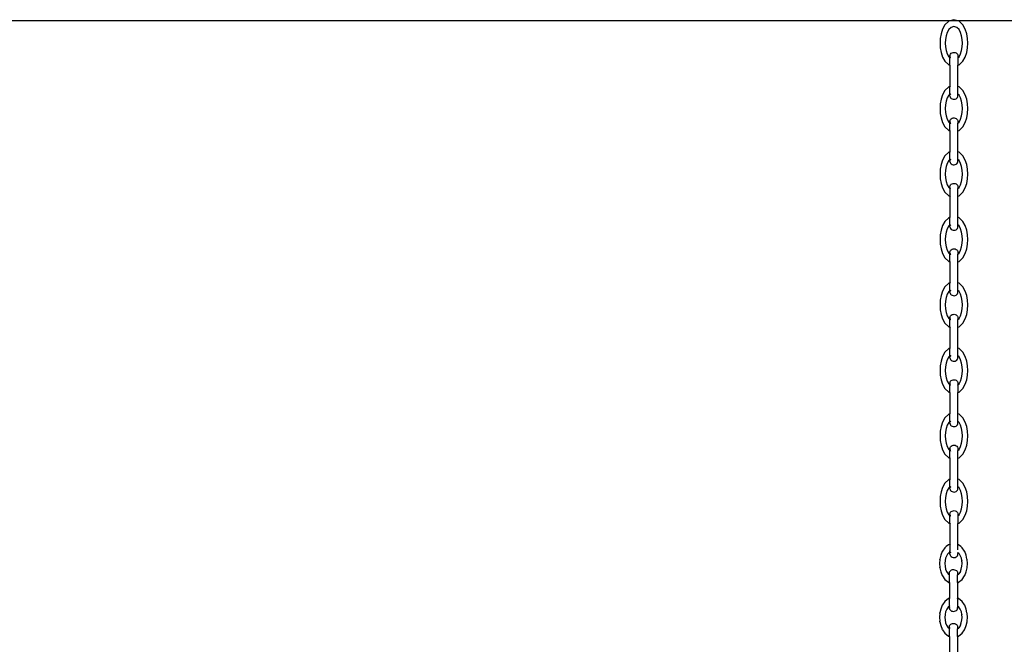
# Model space of a CAD drawing. Units: inches. Extents: x 15 to 176, y -13 to 28.
# Drawn here: x 110 to 140, y 8 to 28 of the extents above; entities that cross this region are included whole.
import ezdxf

# ---------------------------------------------------------------- set-up
doc = ezdxf.new("R2010")
doc.units = ezdxf.units.IN
doc.header["$MEASUREMENT"] = 0
doc.layers.add('Edges', color=7, linetype='Continuous')

# ---------------------------------------------------------------- blocks, each defined once
blk = doc.blocks.new('Porch+Swing fr')
at = {"layer": 'Edges'}
for p, q in [((25.644, 19.971), (25.571, 19.84)), ((25.759, 20.083), (25.644, 19.971)), ((25.918, 20.132), (25.759, 20.083)), ((25.831, 19.896), (25.763, 19.83)), ((25.918, 19.923), (25.831, 19.896)), ((26.078, 20.083), (25.918, 20.132)), ((26.005, 19.896), (25.918, 19.923)), ((26.074, 19.83), (26.005, 19.896)), ((26.193, 19.971), (26.078, 20.083)), ((26.266, 19.84), (26.193, 19.971)), ((25.501, 19.561), (25.493, 19.416)), ((25.526, 19.703), (25.501, 19.561)), ((25.571, 19.84), (25.526, 19.703)), ((25.681, 19.642), (25.662, 19.531)), ((25.714, 19.743), (25.681, 19.642)), ((25.763, 19.83), (25.714, 19.743)), ((26.122, 19.743), (26.074, 19.83)), ((26.155, 19.642), (26.122, 19.743)), ((26.175, 19.531), (26.155, 19.642)), ((26.311, 19.703), (26.266, 19.84)), ((26.336, 19.561), (26.311, 19.703)), ((26.344, 19.416), (26.336, 19.561)), ((25.493, 19.416), (25.501, 19.271)), ((25.501, 19.271), (25.526, 19.129)), ((25.662, 19.531), (25.655, 19.416)), ((25.655, 19.416), (25.662, 19.301)), ((25.662, 19.301), (25.681, 19.19)), ((26.155, 19.19), (26.175, 19.301)), ((26.181, 19.416), (26.175, 19.531)), ((26.175, 19.301), (26.181, 19.416)), ((26.311, 19.129), (26.336, 19.271)), ((26.336, 19.271), (26.344, 19.416)), ((25.526, 19.129), (25.571, 18.992)), ((25.571, 18.992), (25.644, 18.861)), ((25.681, 19.19), (25.714, 19.089)), ((25.714, 19.089), (25.763, 19.002)), ((25.763, 19.002), (25.795, 18.971)), ((25.795, 19.032), (25.8, 19.059)), ((25.795, 19.032), (25.795, 18.971)), ((25.795, 18.738), (25.795, 18.971)), ((25.8, 19.059), (25.814, 19.084)), ((25.809, 18.979), (25.8, 18.999)), ((25.8, 18.966), (25.814, 18.953)), ((25.814, 18.973), (25.809, 18.979)), ((25.814, 19.084), (25.835, 19.105)), ((25.835, 19.105), (25.861, 19.12)), ((25.861, 19.12), (25.891, 19.13)), ((25.891, 19.13), (25.923, 19.132)), ((25.923, 19.132), (25.955, 19.128)), ((25.955, 19.128), (25.985, 19.116)), ((25.985, 19.116), (26.009, 19.098)), ((26.009, 19.098), (26.028, 19.076)), ((26.028, 19.076), (26.039, 19.05)), ((26.039, 19.05), (26.042, 19.023)), ((26.042, 19.023), (26.039, 19.009)), ((26.039, 18.969), (26.042, 18.971)), ((26.042, 19.023), (26.042, 18.971)), ((26.042, 18.971), (26.074, 19.002)), ((26.042, 18.971), (26.042, 18.738)), ((26.074, 19.002), (26.122, 19.089)), ((26.122, 19.089), (26.155, 19.19)), ((26.193, 18.861), (26.266, 18.992)), ((26.266, 18.992), (26.311, 19.129)), ((25.644, 18.861), (25.759, 18.749)), ((25.759, 18.749), (25.795, 18.738)), ((25.795, 18.738), (25.795, 18.094)), ((25.8, 18.736), (25.814, 18.732)), ((26.039, 18.737), (26.042, 18.738)), ((26.042, 18.738), (26.078, 18.749)), ((26.042, 18.094), (26.042, 18.738)), ((26.078, 18.749), (26.193, 18.861)), ((25.759, 18.083), (25.644, 17.971)), ((25.795, 18.094), (25.759, 18.083)), ((25.795, 17.861), (25.795, 18.094)), ((25.814, 18.1), (25.8, 18.096)), ((26.042, 18.094), (26.039, 18.095)), ((26.078, 18.083), (26.042, 18.094)), ((26.042, 17.861), (26.042, 18.094)), ((26.193, 17.971), (26.078, 18.083)), ((25.571, 17.84), (25.526, 17.703)), ((25.644, 17.971), (25.571, 17.84)), ((25.763, 17.83), (25.714, 17.743)), ((25.795, 17.861), (25.763, 17.83)), ((25.795, 17.8), (25.795, 17.861)), ((25.795, 17.8), (25.8, 17.773)), ((25.814, 17.879), (25.8, 17.866)), ((25.809, 17.853), (25.8, 17.833)), ((25.8, 17.773), (25.814, 17.748)), ((25.814, 17.859), (25.809, 17.853)), ((26.009, 17.733), (26.028, 17.756)), ((26.028, 17.756), (26.039, 17.782)), ((26.042, 17.861), (26.039, 17.863)), ((26.042, 17.809), (26.039, 17.823)), ((26.039, 17.782), (26.042, 17.809)), ((26.074, 17.83), (26.042, 17.861)), ((26.042, 17.809), (26.042, 17.861)), ((26.122, 17.743), (26.074, 17.83)), ((26.266, 17.84), (26.193, 17.971)), ((26.311, 17.703), (26.266, 17.84)), ((25.501, 17.561), (25.493, 17.416)), ((25.526, 17.703), (25.501, 17.561)), ((25.662, 17.531), (25.655, 17.416)), ((25.681, 17.642), (25.662, 17.531)), ((25.714, 17.743), (25.681, 17.642)), ((25.814, 17.748), (25.835, 17.727)), ((25.835, 17.727), (25.861, 17.712)), ((25.861, 17.712), (25.891, 17.702)), ((25.891, 17.702), (25.923, 17.7)), ((25.923, 17.7), (25.955, 17.704)), ((25.955, 17.704), (25.985, 17.716)), ((25.985, 17.716), (26.009, 17.733)), ((26.155, 17.642), (26.122, 17.743)), ((26.175, 17.531), (26.155, 17.642)), ((26.181, 17.416), (26.175, 17.531)), ((26.336, 17.561), (26.311, 17.703)), ((26.344, 17.416), (26.336, 17.561)), ((25.493, 17.416), (25.501, 17.271)), ((25.501, 17.271), (25.526, 17.129)), ((25.655, 17.416), (25.662, 17.301)), ((25.662, 17.301), (25.681, 17.19)), ((25.681, 17.19), (25.714, 17.089)), ((26.122, 17.089), (26.155, 17.19)), ((26.155, 17.19), (26.175, 17.301)), ((26.175, 17.301), (26.181, 17.416)), ((26.311, 17.129), (26.336, 17.271)), ((26.336, 17.271), (26.344, 17.416)), ((25.526, 17.129), (25.571, 16.992)), ((25.571, 16.992), (25.644, 16.861)), ((25.644, 16.861), (25.759, 16.749)), ((25.714, 17.089), (25.763, 17.002)), ((25.763, 17.002), (25.795, 16.971)), ((25.795, 17.032), (25.8, 17.059)), ((25.795, 17.032), (25.795, 16.971)), ((25.795, 16.738), (25.795, 16.971)), ((25.8, 17.059), (25.814, 17.084)), ((25.809, 16.979), (25.8, 16.999)), ((25.8, 16.966), (25.814, 16.953)), ((25.814, 16.973), (25.809, 16.979)), ((25.814, 17.084), (25.835, 17.105)), ((25.835, 17.105), (25.861, 17.12)), ((25.861, 17.12), (25.891, 17.13)), ((25.891, 17.13), (25.923, 17.132)), ((25.923, 17.132), (25.955, 17.128)), ((25.955, 17.128), (25.985, 17.116)), ((25.985, 17.116), (26.009, 17.098)), ((26.009, 17.098), (26.028, 17.076)), ((26.028, 17.076), (26.039, 17.05)), ((26.039, 17.05), (26.042, 17.023)), ((26.042, 17.023), (26.039, 17.009)), ((26.039, 16.969), (26.042, 16.971)), ((26.042, 17.023), (26.042, 16.971)), ((26.042, 16.971), (26.074, 17.002)), ((26.042, 16.738), (26.042, 16.971)), ((26.074, 17.002), (26.122, 17.089)), ((26.078, 16.749), (26.193, 16.861)), ((26.193, 16.861), (26.266, 16.992)), ((26.266, 16.992), (26.311, 17.129)), ((25.759, 16.749), (25.795, 16.738)), ((25.795, 16.738), (25.795, 16.094)), ((25.8, 16.736), (25.814, 16.732)), ((26.039, 16.737), (26.042, 16.738)), ((26.042, 16.738), (26.078, 16.749)), ((26.042, 16.094), (26.042, 16.738)), ((25.644, 15.971), (25.571, 15.84)), ((25.759, 16.083), (25.644, 15.971)), ((25.795, 16.094), (25.759, 16.083)), ((25.795, 15.861), (25.795, 16.094)), ((25.814, 16.1), (25.8, 16.096)), ((26.042, 16.094), (26.039, 16.095)), ((26.078, 16.083), (26.042, 16.094)), ((26.042, 15.861), (26.042, 16.094)), ((26.193, 15.971), (26.078, 16.083)), ((26.266, 15.84), (26.193, 15.971)), ((25.526, 15.703), (25.501, 15.561)), ((25.571, 15.84), (25.526, 15.703)), ((25.714, 15.743), (25.681, 15.642)), ((25.763, 15.83), (25.714, 15.743)), ((25.795, 15.861), (25.763, 15.83)), ((25.795, 15.8), (25.795, 15.861)), ((25.795, 15.8), (25.8, 15.773)), ((25.814, 15.879), (25.8, 15.866)), ((25.809, 15.853), (25.8, 15.833)), ((25.8, 15.773), (25.814, 15.748)), ((25.814, 15.859), (25.809, 15.853)), ((25.814, 15.748), (25.835, 15.727)), ((25.835, 15.727), (25.861, 15.712)), ((25.861, 15.712), (25.891, 15.702)), ((25.891, 15.702), (25.923, 15.7)), ((25.923, 15.7), (25.955, 15.704)), ((25.955, 15.704), (25.985, 15.716)), ((25.985, 15.716), (26.009, 15.733)), ((26.009, 15.733), (26.028, 15.756)), ((26.028, 15.756), (26.039, 15.782)), ((26.042, 15.861), (26.039, 15.863)), ((26.042, 15.809), (26.039, 15.823)), ((26.039, 15.782), (26.042, 15.809)), ((26.074, 15.83), (26.042, 15.861)), ((26.042, 15.809), (26.042, 15.861)), ((26.122, 15.743), (26.074, 15.83)), ((26.155, 15.642), (26.122, 15.743)), ((26.311, 15.703), (26.266, 15.84)), ((26.336, 15.561), (26.311, 15.703)), ((25.501, 15.561), (25.493, 15.416)), ((25.493, 15.416), (25.501, 15.271)), ((25.662, 15.531), (25.655, 15.416)), ((25.655, 15.416), (25.662, 15.301)), ((25.681, 15.642), (25.662, 15.531)), ((26.175, 15.531), (26.155, 15.642)), ((26.181, 15.416), (26.175, 15.531)), ((26.175, 15.301), (26.181, 15.416)), ((26.344, 15.416), (26.336, 15.561)), ((26.336, 15.271), (26.344, 15.416)), ((25.501, 15.271), (25.526, 15.129)), ((25.526, 15.129), (25.571, 14.992)), ((25.662, 15.301), (25.681, 15.19)), ((25.681, 15.19), (25.714, 15.089)), ((25.714, 15.089), (25.763, 15.002)), ((25.795, 15.032), (25.8, 15.059)), ((25.8, 15.059), (25.814, 15.084)), ((25.814, 15.084), (25.835, 15.105)), ((25.835, 15.105), (25.861, 15.12)), ((25.861, 15.12), (25.891, 15.13)), ((25.891, 15.13), (25.923, 15.132)), ((25.923, 15.132), (25.955, 15.128)), ((25.955, 15.128), (25.985, 15.116)), ((25.985, 15.116), (26.009, 15.098)), ((26.009, 15.098), (26.028, 15.076)), ((26.028, 15.076), (26.039, 15.05)), ((26.039, 15.05), (26.042, 15.023)), ((26.074, 15.002), (26.122, 15.089)), ((26.122, 15.089), (26.155, 15.19)), ((26.155, 15.19), (26.175, 15.301)), ((26.266, 14.992), (26.311, 15.129)), ((26.311, 15.129), (26.336, 15.271)), ((25.571, 14.992), (25.644, 14.861)), ((25.644, 14.861), (25.759, 14.749)), ((25.759, 14.749), (25.795, 14.738)), ((25.763, 15.002), (25.795, 14.971)), ((25.795, 14.971), (25.795, 15.032)), ((25.795, 14.971), (25.795, 14.738)), ((25.809, 14.979), (25.8, 14.999)), ((25.8, 14.966), (25.814, 14.953)), ((25.814, 14.973), (25.809, 14.979)), ((26.042, 15.023), (26.039, 15.009)), ((26.039, 14.969), (26.042, 14.971)), ((26.042, 15.023), (26.042, 14.971)), ((26.042, 14.971), (26.074, 15.002)), ((26.042, 14.738), (26.042, 14.971)), ((26.042, 14.738), (26.078, 14.749)), ((26.078, 14.749), (26.193, 14.861)), ((26.193, 14.861), (26.266, 14.992)), ((25.795, 14.738), (25.795, 14.094)), ((25.8, 14.736), (25.814, 14.732)), ((26.039, 14.737), (26.042, 14.738)), ((26.042, 14.094), (26.042, 14.738)), ((25.644, 13.971), (25.571, 13.84)), ((25.759, 14.083), (25.644, 13.971)), ((25.795, 14.094), (25.759, 14.083)), ((25.795, 13.861), (25.763, 13.83)), ((25.795, 13.861), (25.795, 14.094)), ((25.795, 13.8), (25.795, 13.861)), ((25.814, 14.1), (25.8, 14.096)), ((25.814, 13.879), (25.8, 13.866)), ((25.809, 13.853), (25.8, 13.833)), ((25.814, 13.859), (25.809, 13.853)), ((26.042, 14.094), (26.039, 14.095)), ((26.042, 13.861), (26.039, 13.863)), ((26.078, 14.083), (26.042, 14.094)), ((26.042, 13.861), (26.042, 14.094)), ((26.074, 13.83), (26.042, 13.861)), ((26.042, 13.809), (26.042, 13.861)), ((26.193, 13.971), (26.078, 14.083)), ((26.266, 13.84), (26.193, 13.971)), ((25.501, 13.561), (25.493, 13.416)), ((25.526, 13.703), (25.501, 13.561)), ((25.571, 13.84), (25.526, 13.703)), ((25.681, 13.642), (25.662, 13.531)), ((25.714, 13.743), (25.681, 13.642)), ((25.763, 13.83), (25.714, 13.743)), ((25.795, 13.8), (25.8, 13.773)), ((25.8, 13.773), (25.814, 13.748)), ((25.814, 13.748), (25.835, 13.727)), ((25.835, 13.727), (25.861, 13.712)), ((25.861, 13.712), (25.891, 13.702)), ((25.891, 13.702), (25.923, 13.7)), ((25.923, 13.7), (25.955, 13.704)), ((25.955, 13.704), (25.985, 13.716)), ((25.985, 13.716), (26.009, 13.733)), ((26.009, 13.733), (26.028, 13.756)), ((26.028, 13.756), (26.039, 13.782)), ((26.042, 13.809), (26.039, 13.823)), ((26.039, 13.782), (26.042, 13.809)), ((26.122, 13.743), (26.074, 13.83)), ((26.155, 13.642), (26.122, 13.743)), ((26.175, 13.531), (26.155, 13.642)), ((26.311, 13.703), (26.266, 13.84)), ((26.336, 13.561), (26.311, 13.703)), ((26.344, 13.416), (26.336, 13.561)), ((25.493, 13.416), (25.501, 13.271)), ((25.501, 13.271), (25.526, 13.129)), ((25.662, 13.531), (25.655, 13.416)), ((25.655, 13.416), (25.662, 13.301)), ((25.662, 13.301), (25.681, 13.19)), ((26.155, 13.19), (26.175, 13.301)), ((26.181, 13.416), (26.175, 13.531)), ((26.175, 13.301), (26.181, 13.416)), ((26.311, 13.129), (26.336, 13.271)), ((26.336, 13.271), (26.344, 13.416)), ((25.526, 13.129), (25.571, 12.992)), ((25.571, 12.992), (25.644, 12.861)), ((25.681, 13.19), (25.714, 13.089)), ((25.714, 13.089), (25.763, 13.002)), ((25.763, 13.002), (25.795, 12.971)), ((25.795, 13.032), (25.8, 13.059)), ((25.795, 12.971), (25.795, 13.032)), ((25.795, 12.738), (25.795, 12.971)), ((25.8, 13.059), (25.814, 13.084)), ((25.809, 12.979), (25.8, 12.999)), ((25.8, 12.966), (25.814, 12.953)), ((25.814, 12.973), (25.809, 12.979)), ((25.814, 13.084), (25.835, 13.105)), ((25.835, 13.105), (25.861, 13.12)), ((25.861, 13.12), (25.891, 13.13)), ((25.891, 13.13), (25.923, 13.132)), ((25.923, 13.132), (25.955, 13.128)), ((25.955, 13.128), (25.985, 13.116)), ((25.985, 13.116), (26.009, 13.098)), ((26.009, 13.098), (26.028, 13.076)), ((26.028, 13.076), (26.039, 13.05)), ((26.039, 13.05), (26.042, 13.023)), ((26.042, 13.023), (26.039, 13.009)), ((26.039, 12.969), (26.042, 12.971)), ((26.042, 13.023), (26.042, 12.971)), ((26.042, 12.971), (26.074, 13.002)), ((26.042, 12.738), (26.042, 12.971)), ((26.074, 13.002), (26.122, 13.089)), ((26.122, 13.089), (26.155, 13.19)), ((26.193, 12.861), (26.266, 12.992)), ((26.266, 12.992), (26.311, 13.129)), ((25.644, 12.861), (25.759, 12.749)), ((25.759, 12.749), (25.795, 12.738)), ((25.795, 12.738), (25.795, 12.094)), ((25.8, 12.736), (25.814, 12.732)), ((26.039, 12.737), (26.042, 12.738)), ((26.042, 12.738), (26.078, 12.749)), ((26.042, 12.094), (26.042, 12.738)), ((26.078, 12.749), (26.193, 12.861)), ((25.759, 12.083), (25.644, 11.971)), ((25.795, 12.094), (25.759, 12.083)), ((25.795, 11.861), (25.795, 12.094)), ((25.814, 12.1), (25.8, 12.096)), ((26.042, 12.094), (26.039, 12.095)), ((26.078, 12.083), (26.042, 12.094)), ((26.042, 11.861), (26.042, 12.094)), ((26.193, 11.971), (26.078, 12.083)), ((25.571, 11.84), (25.526, 11.703)), ((25.644, 11.971), (25.571, 11.84)), ((25.714, 11.743), (25.681, 11.642)), ((25.763, 11.83), (25.714, 11.743)), ((25.795, 11.861), (25.763, 11.83)), ((25.795, 11.8), (25.795, 11.861)), ((25.795, 11.8), (25.8, 11.773)), ((25.814, 11.879), (25.8, 11.866)), ((25.809, 11.853), (25.8, 11.833)), ((25.8, 11.773), (25.814, 11.748)), ((25.814, 11.859), (25.809, 11.853)), ((25.814, 11.748), (25.835, 11.727)), ((26.009, 11.733), (26.028, 11.756)), ((26.028, 11.756), (26.039, 11.782)), ((26.042, 11.861), (26.039, 11.863)), ((26.042, 11.809), (26.039, 11.823)), ((26.039, 11.782), (26.042, 11.809)), ((26.074, 11.83), (26.042, 11.861)), ((26.042, 11.809), (26.042, 11.861)), ((26.122, 11.743), (26.074, 11.83)), ((26.155, 11.642), (26.122, 11.743)), ((26.266, 11.84), (26.193, 11.971)), ((26.311, 11.703), (26.266, 11.84)), ((25.501, 11.561), (25.493, 11.416)), ((25.526, 11.703), (25.501, 11.561)), ((25.662, 11.531), (25.655, 11.416)), ((25.681, 11.642), (25.662, 11.531)), ((25.835, 11.727), (25.861, 11.712)), ((25.861, 11.712), (25.891, 11.702)), ((25.891, 11.702), (25.923, 11.7)), ((25.923, 11.7), (25.955, 11.704)), ((25.955, 11.704), (25.985, 11.716)), ((25.985, 11.716), (26.009, 11.733)), ((26.175, 11.531), (26.155, 11.642)), ((26.181, 11.416), (26.175, 11.531)), ((26.336, 11.561), (26.311, 11.703)), ((26.344, 11.416), (26.336, 11.561)), ((25.493, 11.416), (25.501, 11.271)), ((25.501, 11.271), (25.526, 11.129)), ((25.655, 11.416), (25.662, 11.301)), ((25.662, 11.301), (25.681, 11.19)), ((25.681, 11.19), (25.714, 11.089)), ((26.122, 11.089), (26.155, 11.19)), ((26.155, 11.19), (26.175, 11.301)), ((26.175, 11.301), (26.181, 11.416)), ((26.311, 11.129), (26.336, 11.271)), ((26.336, 11.271), (26.344, 11.416)), ((25.526, 11.129), (25.571, 10.992)), ((25.571, 10.992), (25.644, 10.861)), ((25.644, 10.861), (25.759, 10.749)), ((25.714, 11.089), (25.763, 11.002)), ((25.763, 11.002), (25.795, 10.971)), ((25.795, 11.032), (25.8, 11.059)), ((25.795, 11.032), (25.795, 10.971)), ((25.795, 10.738), (25.795, 10.971)), ((25.8, 11.059), (25.814, 11.084)), ((25.809, 10.979), (25.8, 10.999)), ((25.8, 10.966), (25.814, 10.953)), ((25.814, 10.973), (25.809, 10.979)), ((25.814, 11.084), (25.835, 11.105)), ((25.835, 11.105), (25.861, 11.12)), ((25.861, 11.12), (25.891, 11.13)), ((25.891, 11.13), (25.923, 11.132)), ((25.923, 11.132), (25.955, 11.128)), ((25.955, 11.128), (25.985, 11.116)), ((25.985, 11.116), (26.009, 11.098)), ((26.009, 11.098), (26.028, 11.076)), ((26.028, 11.076), (26.039, 11.05)), ((26.039, 11.05), (26.042, 11.023)), ((26.042, 11.023), (26.039, 11.009)), ((26.039, 10.969), (26.042, 10.971)), ((26.042, 11.023), (26.042, 10.971)), ((26.042, 10.971), (26.074, 11.002)), ((26.042, 10.738), (26.042, 10.971)), ((26.074, 11.002), (26.122, 11.089)), ((26.078, 10.749), (26.193, 10.861)), ((26.193, 10.861), (26.266, 10.992)), ((26.266, 10.992), (26.311, 11.129)), ((25.759, 10.749), (25.795, 10.738)), ((25.795, 10.738), (25.795, 10.094)), ((25.8, 10.736), (25.814, 10.732)), ((26.039, 10.737), (26.042, 10.738)), ((26.042, 10.738), (26.078, 10.749)), ((26.042, 10.094), (26.042, 10.738)), ((25.644, 9.971), (25.571, 9.84)), ((25.759, 10.083), (25.644, 9.971)), ((25.795, 10.094), (25.759, 10.083)), ((25.795, 9.861), (25.795, 10.094)), ((25.814, 10.1), (25.8, 10.096)), ((26.042, 10.094), (26.039, 10.095)), ((26.078, 10.083), (26.042, 10.094)), ((26.042, 9.861), (26.042, 10.094)), ((26.193, 9.971), (26.078, 10.083)), ((26.266, 9.84), (26.193, 9.971)), ((25.526, 9.703), (25.501, 9.561)), ((25.571, 9.84), (25.526, 9.703)), ((25.681, 9.642), (25.662, 9.531)), ((25.714, 9.743), (25.681, 9.642)), ((25.763, 9.83), (25.714, 9.743)), ((25.795, 9.861), (25.763, 9.83)), ((25.795, 9.8), (25.795, 9.861)), ((25.795, 9.8), (25.8, 9.773)), ((25.814, 9.879), (25.8, 9.866)), ((25.809, 9.853), (25.8, 9.833)), ((25.8, 9.773), (25.814, 9.748)), ((25.814, 9.859), (25.809, 9.853)), ((25.814, 9.748), (25.835, 9.727)), ((25.835, 9.727), (25.861, 9.712)), ((25.861, 9.712), (25.891, 9.702)), ((25.891, 9.702), (25.923, 9.7)), ((25.923, 9.7), (25.955, 9.704)), ((25.955, 9.704), (25.985, 9.716)), ((25.985, 9.716), (26.009, 9.733)), ((26.009, 9.733), (26.028, 9.756)), ((26.028, 9.756), (26.039, 9.782)), ((26.042, 9.861), (26.039, 9.863)), ((26.042, 9.809), (26.039, 9.823)), ((26.039, 9.782), (26.042, 9.809)), ((26.074, 9.83), (26.042, 9.861)), ((26.042, 9.809), (26.042, 9.861)), ((26.122, 9.743), (26.074, 9.83)), ((26.155, 9.642), (26.122, 9.743)), ((26.175, 9.531), (26.155, 9.642)), ((26.311, 9.703), (26.266, 9.84)), ((26.336, 9.561), (26.311, 9.703)), ((25.501, 9.561), (25.493, 9.416)), ((25.493, 9.416), (25.501, 9.271)), ((25.662, 9.531), (25.655, 9.416)), ((25.655, 9.416), (25.662, 9.301)), ((26.181, 9.416), (26.175, 9.531)), ((26.175, 9.301), (26.181, 9.416)), ((26.344, 9.416), (26.336, 9.561)), ((26.336, 9.271), (26.344, 9.416)), ((25.501, 9.271), (25.526, 9.129)), ((25.526, 9.129), (25.571, 8.992)), ((25.662, 9.301), (25.681, 9.19)), ((25.681, 9.19), (25.714, 9.089)), ((25.714, 9.089), (25.763, 9.002)), ((25.795, 9.032), (25.8, 9.059)), ((25.795, 9.032), (25.795, 8.971)), ((25.8, 9.059), (25.814, 9.084)), ((25.814, 9.084), (25.835, 9.105)), ((25.835, 9.105), (25.861, 9.12)), ((25.861, 9.12), (25.891, 9.13)), ((25.891, 9.13), (25.923, 9.132)), ((25.923, 9.132), (25.955, 9.128)), ((25.955, 9.128), (25.985, 9.116)), ((25.985, 9.116), (26.009, 9.098)), ((26.009, 9.098), (26.028, 9.076)), ((26.028, 9.076), (26.039, 9.05)), ((26.039, 9.05), (26.042, 9.023)), ((26.074, 9.002), (26.122, 9.089)), ((26.122, 9.089), (26.155, 9.19)), ((26.155, 9.19), (26.175, 9.301)), ((26.266, 8.992), (26.311, 9.129)), ((26.311, 9.129), (26.336, 9.271)), ((25.571, 8.992), (25.644, 8.861)), ((25.644, 8.861), (25.759, 8.749)), ((25.759, 8.749), (25.795, 8.738)), ((25.763, 9.002), (25.795, 8.971)), ((25.795, 8.738), (25.795, 8.971)), ((25.795, 8.738), (25.795, 8.094)), ((25.809, 8.979), (25.8, 8.999)), ((25.8, 8.966), (25.814, 8.953)), ((25.8, 8.736), (25.814, 8.732)), ((25.814, 8.973), (25.809, 8.979)), ((26.042, 9.023), (26.039, 9.009)), ((26.039, 8.969), (26.042, 8.971)), ((26.039, 8.737), (26.042, 8.738)), ((26.042, 9.023), (26.042, 8.971)), ((26.042, 8.971), (26.074, 9.002)), ((26.042, 8.971), (26.042, 8.738)), ((26.042, 8.738), (26.078, 8.749)), ((26.042, 8.094), (26.042, 8.738)), ((26.078, 8.749), (26.193, 8.861)), ((26.193, 8.861), (26.266, 8.992)), ((25.571, 7.84), (25.526, 7.703)), ((25.644, 7.971), (25.571, 7.84)), ((25.759, 8.083), (25.644, 7.971)), ((25.763, 7.83), (25.714, 7.743)), ((25.795, 8.094), (25.759, 8.083)), ((25.795, 7.861), (25.763, 7.83)), ((25.795, 7.861), (25.795, 8.094)), ((25.795, 7.8), (25.795, 7.861)), ((25.814, 8.1), (25.8, 8.096)), ((25.814, 7.879), (25.8, 7.866)), ((25.809, 7.853), (25.8, 7.833)), ((25.814, 7.859), (25.809, 7.853)), ((26.042, 8.094), (26.039, 8.095)), ((26.042, 7.861), (26.039, 7.863)), ((26.078, 8.083), (26.042, 8.094)), ((26.042, 7.861), (26.042, 8.094)), ((26.074, 7.83), (26.042, 7.861)), ((26.042, 7.809), (26.042, 7.861)), ((26.122, 7.743), (26.074, 7.83)), ((26.193, 7.971), (26.078, 8.083)), ((26.266, 7.84), (26.193, 7.971)), ((26.311, 7.703), (26.266, 7.84)), ((25.501, 7.561), (25.493, 7.416)), ((25.526, 7.703), (25.501, 7.561)), ((25.662, 7.531), (25.655, 7.416)), ((25.681, 7.642), (25.662, 7.531)), ((25.714, 7.743), (25.681, 7.642)), ((25.795, 7.8), (25.8, 7.773)), ((25.8, 7.773), (25.814, 7.748)), ((25.814, 7.748), (25.835, 7.727)), ((25.835, 7.727), (25.861, 7.712)), ((25.861, 7.712), (25.891, 7.702)), ((25.891, 7.702), (25.923, 7.7)), ((25.923, 7.7), (25.955, 7.704)), ((25.955, 7.704), (25.985, 7.716)), ((25.985, 7.716), (26.009, 7.733)), ((26.009, 7.733), (26.028, 7.756)), ((26.028, 7.756), (26.039, 7.782)), ((26.042, 7.809), (26.039, 7.823)), ((26.039, 7.782), (26.042, 7.809)), ((26.155, 7.642), (26.122, 7.743)), ((26.175, 7.531), (26.155, 7.642)), ((26.181, 7.416), (26.175, 7.531)), ((26.336, 7.561), (26.311, 7.703)), ((26.344, 7.416), (26.336, 7.561)), ((25.493, 7.416), (25.501, 7.271)), ((25.501, 7.271), (25.526, 7.129)), ((25.655, 7.416), (25.662, 7.301)), ((25.662, 7.301), (25.681, 7.19)), ((26.155, 7.19), (26.175, 7.301)), ((26.175, 7.301), (26.181, 7.416)), ((26.311, 7.129), (26.336, 7.271)), ((26.336, 7.271), (26.344, 7.416)), ((25.526, 7.129), (25.571, 6.992)), ((25.571, 6.992), (25.644, 6.861)), ((25.681, 7.19), (25.714, 7.089)), ((25.714, 7.089), (25.763, 7.002)), ((25.763, 7.002), (25.795, 6.971)), ((25.795, 7.032), (25.8, 7.059)), ((25.795, 7.032), (25.795, 6.971)), ((25.795, 6.738), (25.795, 6.971)), ((25.8, 7.059), (25.814, 7.084)), ((25.809, 6.979), (25.8, 6.999)), ((25.8, 6.966), (25.814, 6.953)), ((25.814, 6.973), (25.809, 6.979)), ((25.814, 7.084), (25.835, 7.105)), ((25.835, 7.105), (25.861, 7.12)), ((25.861, 7.12), (25.891, 7.13)), ((25.891, 7.13), (25.923, 7.132)), ((25.923, 7.132), (25.955, 7.128)), ((25.955, 7.128), (25.985, 7.116)), ((25.985, 7.116), (26.009, 7.098)), ((26.009, 7.098), (26.028, 7.076)), ((26.028, 7.076), (26.039, 7.05)), ((26.039, 7.05), (26.042, 7.023)), ((26.042, 7.023), (26.039, 7.009)), ((26.039, 6.969), (26.042, 6.971)), ((26.042, 7.023), (26.042, 6.971)), ((26.042, 6.971), (26.074, 7.002)), ((26.042, 6.738), (26.042, 6.971)), ((26.074, 7.002), (26.122, 7.089)), ((26.122, 7.089), (26.155, 7.19)), ((26.193, 6.861), (26.266, 6.992)), ((26.266, 6.992), (26.311, 7.129)), ((25.644, 6.861), (25.759, 6.749)), ((25.759, 6.749), (25.795, 6.738)), ((25.795, 6.738), (25.795, 6.094)), ((25.8, 6.736), (25.814, 6.732)), ((26.039, 6.737), (26.042, 6.738)), ((26.042, 6.738), (26.078, 6.749)), ((26.042, 6.094), (26.042, 6.738)), ((26.078, 6.749), (26.193, 6.861)), ((25.759, 6.083), (25.644, 5.971)), ((25.795, 6.094), (25.759, 6.083)), ((25.795, 5.861), (25.795, 6.094)), ((25.814, 6.1), (25.8, 6.096)), ((26.042, 6.094), (26.039, 6.095)), ((26.078, 6.083), (26.042, 6.094)), ((26.042, 5.861), (26.042, 6.094)), ((26.193, 5.971), (26.078, 6.083)), ((25.571, 5.84), (25.526, 5.703)), ((25.644, 5.971), (25.571, 5.84)), ((25.714, 5.743), (25.681, 5.642)), ((25.763, 5.83), (25.714, 5.743)), ((25.795, 5.861), (25.763, 5.83)), ((25.795, 5.8), (25.795, 5.861)), ((25.795, 5.8), (25.8, 5.773)), ((25.814, 5.879), (25.8, 5.866)), ((25.809, 5.853), (25.8, 5.833)), ((25.8, 5.773), (25.814, 5.748)), ((25.814, 5.859), (25.809, 5.853)), ((25.814, 5.748), (25.835, 5.727)), ((25.835, 5.727), (25.861, 5.712)), ((25.985, 5.716), (26.009, 5.733)), ((26.009, 5.733), (26.028, 5.756)), ((26.028, 5.756), (26.039, 5.782)), ((26.042, 5.861), (26.039, 5.863)), ((26.042, 5.809), (26.039, 5.823)), ((26.039, 5.782), (26.042, 5.809)), ((26.074, 5.83), (26.042, 5.861)), ((26.042, 5.809), (26.042, 5.861)), ((26.122, 5.743), (26.074, 5.83)), ((26.155, 5.642), (26.122, 5.743)), ((26.266, 5.84), (26.193, 5.971)), ((26.311, 5.703), (26.266, 5.84)), ((25.501, 5.561), (25.493, 5.416)), ((25.526, 5.703), (25.501, 5.561)), ((25.662, 5.531), (25.655, 5.416)), ((25.681, 5.642), (25.662, 5.531)), ((25.861, 5.712), (25.891, 5.702)), ((25.891, 5.702), (25.923, 5.7)), ((25.923, 5.7), (25.955, 5.704)), ((25.955, 5.704), (25.985, 5.716)), ((26.175, 5.531), (26.155, 5.642)), ((26.181, 5.416), (26.175, 5.531)), ((26.336, 5.561), (26.311, 5.703)), ((26.344, 5.416), (26.336, 5.561)), ((25.493, 5.416), (25.501, 5.271)), ((25.501, 5.271), (25.526, 5.129)), ((25.526, 5.129), (25.571, 4.992)), ((25.655, 5.416), (25.662, 5.301)), ((25.662, 5.301), (25.681, 5.19)), ((25.681, 5.19), (25.714, 5.089)), ((25.835, 5.105), (25.861, 5.12)), ((25.861, 5.12), (25.891, 5.13)), ((25.891, 5.13), (25.923, 5.132)), ((25.923, 5.132), (25.955, 5.128)), ((25.955, 5.128), (25.985, 5.116)), ((25.985, 5.116), (26.009, 5.098)), ((26.122, 5.089), (26.155, 5.19)), ((26.155, 5.19), (26.175, 5.301)), ((26.175, 5.301), (26.181, 5.416)), ((26.266, 4.992), (26.311, 5.129)), ((26.311, 5.129), (26.336, 5.271)), ((26.336, 5.271), (26.344, 5.416)), ((25.571, 4.992), (25.644, 4.861)), ((25.644, 4.861), (25.759, 4.749)), ((25.714, 5.089), (25.763, 5.002)), ((25.763, 5.002), (25.795, 4.971)), ((25.795, 5.032), (25.8, 5.059)), ((25.795, 4.971), (25.795, 5.032)), ((25.795, 4.738), (25.795, 4.971)), ((25.8, 5.059), (25.814, 5.084)), ((25.809, 4.979), (25.8, 4.999)), ((25.8, 4.966), (25.814, 4.953)), ((25.814, 4.973), (25.809, 4.979)), ((25.814, 5.084), (25.835, 5.105)), ((26.009, 5.098), (26.028, 5.076)), ((26.028, 5.076), (26.039, 5.05)), ((26.039, 5.05), (26.042, 5.023)), ((26.042, 5.023), (26.039, 5.009)), ((26.039, 4.969), (26.042, 4.971)), ((26.042, 5.023), (26.042, 4.971)), ((26.042, 4.971), (26.074, 5.002)), ((26.042, 4.971), (26.042, 4.738)), ((26.074, 5.002), (26.122, 5.089)), ((26.078, 4.749), (26.193, 4.861)), ((26.193, 4.861), (26.266, 4.992)), ((25.759, 4.749), (25.795, 4.738)), ((25.795, 4.738), (25.795, 4.1)), ((25.8, 4.736), (25.814, 4.732)), ((26.039, 4.737), (26.042, 4.738)), ((26.042, 4.738), (26.078, 4.749)), ((26.042, 4.093), (26.042, 4.738)), ((25.639, 4), (25.568, 3.895)), ((25.682, 4.035), (25.639, 4)), ((25.75, 4.089), (25.682, 4.035)), ((25.795, 4.1), (25.75, 4.089)), ((25.795, 4.1), (25.795, 3.902)), ((25.814, 4.105), (25.8, 4.102)), ((26.042, 4.093), (26.039, 4.094)), ((26.058, 4.089), (26.042, 4.093)), ((26.042, 3.932), (26.042, 4.093)), ((26.126, 4.035), (26.058, 4.089)), ((26.17, 4), (26.126, 4.035)), ((26.241, 3.895), (26.17, 4)), ((25.487, 3.637), (25.479, 3.518)), ((25.487, 3.637), (25.49, 3.654)), ((25.515, 3.771), (25.49, 3.654)), ((25.56, 3.883), (25.515, 3.771)), ((25.56, 3.883), (25.568, 3.895)), ((25.664, 3.681), (25.648, 3.607)), ((25.697, 3.764), (25.664, 3.681)), ((25.723, 3.802), (25.697, 3.764)), ((25.723, 3.802), (25.739, 3.826)), ((25.795, 3.87), (25.739, 3.826)), ((25.795, 3.894), (25.795, 3.902)), ((25.795, 3.87), (25.795, 3.894)), ((25.795, 3.8), (25.795, 3.87)), ((25.795, 3.8), (25.8, 3.773)), ((25.812, 3.884), (25.8, 3.875)), ((25.809, 3.853), (25.8, 3.833)), ((25.8, 3.773), (25.814, 3.748)), ((25.814, 3.859), (25.809, 3.853)), ((25.814, 3.884), (25.812, 3.884)), ((25.814, 3.748), (25.835, 3.727)), ((25.835, 3.727), (25.861, 3.712)), ((25.861, 3.712), (25.891, 3.702)), ((25.891, 3.702), (25.923, 3.7)), ((25.923, 3.7), (25.955, 3.704)), ((25.955, 3.704), (25.985, 3.716)), ((25.985, 3.716), (26.009, 3.733)), ((26.009, 3.733), (26.028, 3.756)), ((26.028, 3.756), (26.039, 3.782)), ((26.042, 3.848), (26.039, 3.85)), ((26.042, 3.809), (26.039, 3.823)), ((26.039, 3.782), (26.042, 3.809)), ((26.042, 3.848), (26.042, 3.857)), ((26.042, 3.848), (26.042, 3.846)), ((26.042, 3.846), (26.042, 3.809)), ((26.069, 3.826), (26.042, 3.846)), ((26.086, 3.802), (26.069, 3.826)), ((26.111, 3.764), (26.086, 3.802)), ((26.112, 3.763), (26.111, 3.764)), ((26.145, 3.681), (26.112, 3.763)), ((26.161, 3.607), (26.145, 3.681)), ((26.241, 3.895), (26.248, 3.883)), ((26.293, 3.771), (26.248, 3.883)), ((26.318, 3.654), (26.293, 3.771)), ((26.322, 3.637), (26.318, 3.654)), ((26.33, 3.518), (26.322, 3.637)), ((25.479, 3.518), (25.487, 3.399)), ((25.489, 3.381), (25.487, 3.399)), ((25.489, 3.381), (25.514, 3.264)), ((25.648, 3.607), (25.641, 3.512)), ((25.641, 3.512), (25.646, 3.435)), ((25.646, 3.435), (25.666, 3.344)), ((25.666, 3.344), (25.692, 3.274)), ((25.821, 3.306), (25.847, 3.321)), ((25.847, 3.321), (25.877, 3.33)), ((25.877, 3.33), (25.91, 3.332)), ((25.91, 3.332), (25.941, 3.328)), ((25.941, 3.328), (25.971, 3.317)), ((25.971, 3.317), (25.995, 3.301)), ((26.116, 3.274), (26.143, 3.344)), ((26.143, 3.344), (26.162, 3.435)), ((26.161, 3.606), (26.161, 3.607)), ((26.167, 3.512), (26.161, 3.606)), ((26.161, 3.606), (26.164, 3.589)), ((26.162, 3.435), (26.167, 3.512)), ((26.295, 3.264), (26.32, 3.381)), ((26.32, 3.381), (26.322, 3.399)), ((26.322, 3.399), (26.33, 3.518)), ((25.514, 3.264), (25.559, 3.152)), ((25.565, 3.138), (25.559, 3.152)), ((25.565, 3.138), (25.636, 3.032)), ((25.636, 3.032), (25.749, 2.943)), ((25.692, 3.274), (25.742, 3.201)), ((25.742, 3.201), (25.781, 3.17)), ((25.781, 3.239), (25.786, 3.264)), ((25.783, 3.213), (25.781, 3.239)), ((25.781, 3.17), (25.781, 3.239)), ((25.781, 3.17), (25.786, 3.166)), ((25.781, 2.932), (25.781, 3.17)), ((25.783, 3.213), (25.786, 3.208)), ((25.786, 3.264), (25.8, 3.287)), ((25.8, 3.287), (25.821, 3.306)), ((25.995, 3.301), (26.014, 3.28)), ((26.014, 3.28), (26.025, 3.256)), ((26.025, 3.256), (26.028, 3.23)), ((26.028, 3.23), (26.025, 3.218)), ((26.025, 3.168), (26.028, 3.169)), ((26.028, 3.23), (26.028, 3.169)), ((26.028, 3.169), (26.066, 3.201)), ((26.028, 2.932), (26.028, 3.169)), ((26.06, 2.943), (26.172, 3.032)), ((26.116, 3.274), (26.066, 3.201)), ((26.172, 3.032), (26.244, 3.138)), ((26.244, 3.138), (26.25, 3.152)), ((26.25, 3.152), (26.295, 3.264)), ((25.754, 2.939), (25.749, 2.943)), ((25.754, 2.939), (25.781, 2.932)), ((25.781, 2.932), (25.786, 2.931)), ((25.781, 2.932), (25.781, 2.452)), ((26.025, 2.932), (26.028, 2.932)), ((26.028, 2.932), (26.054, 2.939)), ((26.028, 2.932), (26.028, 2.452)), ((26.054, 2.939), (26.06, 2.943)), ((25.75, 2.445), (25.639, 2.356)), ((25.781, 2.452), (25.75, 2.445)), ((25.786, 2.454), (25.781, 2.452)), ((25.781, 2.215), (25.781, 2.452)), ((26.028, 2.452), (26.025, 2.453)), ((26.058, 2.445), (26.028, 2.452)), ((26.028, 2.452), (26.028, 2.215)), ((26.17, 2.356), (26.058, 2.445)), ((25.515, 2.126), (25.49, 2.01)), ((25.56, 2.239), (25.515, 2.126)), ((25.56, 2.239), (25.568, 2.251)), ((25.639, 2.356), (25.568, 2.251)), ((25.697, 2.12), (25.664, 2.036)), ((25.74, 2.182), (25.697, 2.12)), ((25.781, 2.215), (25.74, 2.182)), ((25.786, 2.219), (25.781, 2.215)), ((25.781, 2.147), (25.781, 2.215)), ((25.781, 2.147), (25.786, 2.122)), ((25.786, 2.178), (25.784, 2.173)), ((25.786, 2.122), (25.8, 2.099)), ((26.014, 2.106), (26.025, 2.13)), ((26.028, 2.215), (26.025, 2.217)), ((26.028, 2.155), (26.025, 2.168)), ((26.025, 2.13), (26.028, 2.155)), ((26.069, 2.182), (26.028, 2.215)), ((26.028, 2.215), (26.028, 2.155)), ((26.111, 2.12), (26.069, 2.182)), ((26.112, 2.119), (26.111, 2.12)), ((26.145, 2.036), (26.112, 2.119)), ((26.241, 2.251), (26.17, 2.356)), ((26.241, 2.251), (26.248, 2.239)), ((26.293, 2.126), (26.248, 2.239)), ((26.318, 2.01), (26.293, 2.126)), ((25.487, 1.993), (25.479, 1.874)), ((25.479, 1.874), (25.487, 1.755)), ((25.487, 1.993), (25.49, 2.01)), ((25.648, 1.963), (25.641, 1.868)), ((25.641, 1.868), (25.646, 1.791)), ((25.664, 2.036), (25.648, 1.963)), ((25.8, 2.099), (25.821, 2.079)), ((25.821, 2.079), (25.847, 2.065)), ((25.847, 2.065), (25.877, 2.056)), ((25.877, 2.056), (25.91, 2.054)), ((25.91, 2.054), (25.941, 2.058)), ((25.941, 2.058), (25.971, 2.069)), ((25.971, 2.069), (25.995, 2.085)), ((25.995, 2.085), (26.014, 2.106)), ((26.161, 1.963), (26.145, 2.036)), ((26.161, 1.962), (26.161, 1.963)), ((26.167, 1.868), (26.161, 1.962)), ((26.161, 1.962), (26.164, 1.945)), ((26.162, 1.791), (26.167, 1.868)), ((26.322, 1.993), (26.318, 2.01)), ((26.33, 1.874), (26.322, 1.993)), ((26.322, 1.755), (26.33, 1.874)), ((25.489, 1.737), (25.487, 1.755)), ((25.489, 1.737), (25.514, 1.62)), ((25.514, 1.62), (25.559, 1.507)), ((25.565, 1.494), (25.559, 1.507)), ((25.646, 1.791), (25.666, 1.7)), ((25.666, 1.7), (25.692, 1.63)), ((25.692, 1.63), (25.742, 1.556)), ((25.742, 1.556), (25.781, 1.526)), ((25.781, 1.594), (25.786, 1.62)), ((25.783, 1.569), (25.781, 1.594)), ((25.781, 1.526), (25.781, 1.594)), ((25.781, 1.526), (25.786, 1.521)), ((25.781, 1.288), (25.781, 1.526)), ((25.783, 1.569), (25.786, 1.563)), ((25.786, 1.62), (25.8, 1.643)), ((25.8, 1.643), (25.821, 1.662)), ((25.821, 1.662), (25.847, 1.677)), ((25.847, 1.677), (25.877, 1.685)), ((25.877, 1.685), (25.91, 1.688)), ((25.91, 1.688), (25.941, 1.683)), ((25.941, 1.683), (25.971, 1.673)), ((25.971, 1.673), (25.995, 1.656)), ((25.995, 1.656), (26.014, 1.635)), ((26.014, 1.635), (26.025, 1.612)), ((26.025, 1.612), (26.028, 1.586)), ((26.028, 1.586), (26.025, 1.573)), ((26.025, 1.523), (26.028, 1.525)), ((26.028, 1.586), (26.028, 1.525)), ((26.028, 1.525), (26.066, 1.556)), ((26.028, 1.288), (26.028, 1.525)), ((26.116, 1.63), (26.066, 1.556)), ((26.116, 1.63), (26.143, 1.7)), ((26.143, 1.7), (26.162, 1.791)), ((26.244, 1.494), (26.25, 1.507)), ((26.25, 1.507), (26.295, 1.62)), ((26.295, 1.62), (26.32, 1.737)), ((26.32, 1.737), (26.322, 1.755)), ((25.565, 1.494), (25.636, 1.388)), ((25.636, 1.388), (25.749, 1.298)), ((25.754, 1.295), (25.749, 1.298)), ((25.754, 1.295), (25.781, 1.288)), ((25.781, 1.288), (25.786, 1.287)), ((25.781, 1.288), (25.781, 0.808)), ((26.025, 1.287), (26.028, 1.288)), ((26.028, 1.288), (26.054, 1.295)), ((26.028, 1.288), (26.028, 0.808)), ((26.054, 1.295), (26.06, 1.298)), ((26.06, 1.298), (26.172, 1.388)), ((26.172, 1.388), (26.244, 1.494))]:
    blk.add_line(p, q, dxfattribs=at)

msp = doc.modelspace()

# ---------------------------------------------------------------- linework, layer by layer
msp.add_line((79.723, 27.502), (171.774, 27.502))

# ---------------------------------------------------------------- block references
msp.add_blockref('Porch+Swing fr', (112.45, 7.394))

doc.saveas('drawing.dxf')
